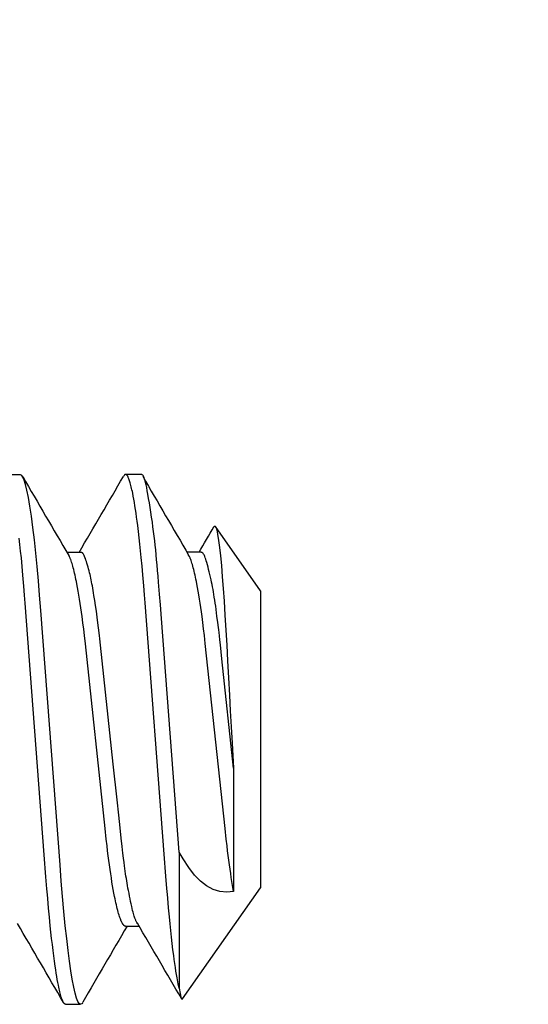
# Model space of a CAD drawing. Extents: x -0.7 to 14, y -3 to 7.8.
# Drawn here: x 0 to 0.1, y 0.9 to 1.2 of the extents above; entities that cross this region are included whole.
import ezdxf

# ---------------------------------------------------------------- set-up
doc = ezdxf.new("R2010")
doc.units = 0
doc.header["$MEASUREMENT"] = 0
doc.layers.add('SPRCLAMP-1-HDW', color=7, linetype='Continuous')
doc.layers.add('SPRING', color=7, linetype='Continuous')

msp = doc.modelspace()

# ---------------------------------------------------------------- linework, layer by layer
at = {"layer": 'SPRCLAMP-1-HDW', "color": 9, "linetype": 'Continuous'}
for p, q in [((0.00925, 1.05941), (0.00535, 1.05941)), ((0.04052, 1.0595), (0.03661, 1.0595)), ((0.07177, 1.0292), (0.06006, 1.04592)), ((0.05614, 1.0392), (0.05262, 1.0392)), ((0.02489, 1.03916), (0.02137, 1.03916)), ((0.07177, 1.0292), (0.07177, 0.9518)), ((0.06476, 0.98292), (0.06476, 0.95081)), ((0.05055, 0.96105), (0.05055, 0.92559)), ((0.05148, 0.92282), (0.07177, 0.9518)), ((0.03661, 0.9418), (0.04013, 0.9418)), ((0.02098, 0.92145), (0.02489, 0.92145))]:
    msp.add_line(p, q, dxfattribs=at)
for points in [[(0.02543, 0.92192), (0.02519, 0.92156), (0.02488, 0.92141), (0.02455, 0.92158), (0.02421, 0.92211), (0.02386, 0.923), (0.02349, 0.92427), (0.02311, 0.92591), (0.02272, 0.92792), (0.02235, 0.93014), (0.02199, 0.93267), (0.02162, 0.93547), (0.02126, 0.93854), (0.0209, 0.94184), (0.02054, 0.94556), (0.02019, 0.94947), (0.01985, 0.95353), (0.01953, 0.95772), (0.01453, 1.02407), (0.01422, 1.02799), (0.01391, 1.0318), (0.01357, 1.03547), (0.01323, 1.03897), (0.01285, 1.04247), (0.01247, 1.0457), (0.01208, 1.04863), (0.01169, 1.05124), (0.0113, 1.05351), (0.01092, 1.05541), (0.01056, 1.05687), (0.01022, 1.05799), (0.00988, 1.05879), (0.00956, 1.05925), (0.00925, 1.05941)], [(0.05055, 0.92559), (0.05031, 0.92675), (0.05022, 0.92724), (0.05012, 0.92776), (0.05003, 0.9283), (0.04988, 0.92916), (0.04974, 0.93006), (0.04959, 0.93101), (0.04945, 0.93201), (0.0493, 0.93305), (0.04916, 0.93413), (0.04896, 0.93564), (0.04877, 0.93723), (0.04859, 0.93888), (0.0484, 0.9406), (0.04821, 0.94238), (0.04803, 0.94422), (0.04781, 0.94659), (0.04759, 0.94904), (0.0475, 0.95006), (0.04738, 0.95162), (0.04713, 0.95476), (0.04669, 0.9605), (0.04174, 1.02605), (0.04158, 1.0281), (0.04138, 1.0305), (0.04114, 1.03331), (0.04093, 1.0356), (0.04071, 1.03784), (0.04053, 1.0396), (0.04035, 1.04132), (0.04016, 1.043), (0.03997, 1.04462), (0.03978, 1.04618), (0.03963, 1.0473), (0.03949, 1.04838), (0.03934, 1.04941), (0.03919, 1.05039), (0.03905, 1.05133), (0.0389, 1.05222), (0.03876, 1.05306), (0.03861, 1.05385), (0.03847, 1.05458), (0.03838, 1.05503), (0.03828, 1.05546), (0.03819, 1.05587), (0.0381, 1.05625), (0.03801, 1.05662), (0.03792, 1.05695), (0.03783, 1.05727), (0.03774, 1.05756), (0.03766, 1.05783), (0.03757, 1.05808), (0.03749, 1.05831), (0.0374, 1.05852), (0.03732, 1.05871), (0.03728, 1.05879), (0.03724, 1.05888), (0.0372, 1.05895), (0.03716, 1.05902), (0.03712, 1.05909), (0.03708, 1.05915), (0.03704, 1.05921), (0.037, 1.05926), (0.03696, 1.0593), (0.03692, 1.05935), (0.03688, 1.05938), (0.03684, 1.05941), (0.0368, 1.05944), (0.03676, 1.05946), (0.03672, 1.05948), (0.03668, 1.05949), (0.03665, 1.0595), (0.03661, 1.0595), (0.03657, 1.0595), (0.03653, 1.0595), (0.0365, 1.05949), (0.03646, 1.05948), (0.03643, 1.05946), (0.03639, 1.05943), (0.03636, 1.05941), (0.03632, 1.05937), (0.03629, 1.05933), (0.03625, 1.05929), (0.03622, 1.05924), (0.03615, 1.05914), (0.03605, 1.05897)], [(0.05055, 0.96105), (0.04596, 1.02196), (0.04569, 1.0255), (0.04546, 1.02833), (0.04521, 1.0314), (0.04508, 1.03294), (0.04496, 1.03445), (0.04483, 1.0359), (0.0447, 1.03727), (0.04458, 1.03857), (0.04446, 1.03981), (0.04433, 1.04102), (0.0442, 1.0422), (0.04406, 1.04338), (0.04391, 1.04458), (0.04375, 1.0458), (0.04358, 1.04705), (0.04339, 1.04834), (0.0432, 1.04962), (0.04301, 1.05088), (0.04281, 1.0521), (0.04262, 1.05325), (0.04244, 1.05431), (0.04227, 1.05526), (0.04211, 1.05608), (0.04196, 1.05678), (0.04182, 1.05737), (0.0417, 1.05785), (0.04158, 1.05825), (0.04147, 1.05858), (0.04136, 1.05883), (0.04126, 1.05903), (0.04116, 1.05919), (0.04107, 1.0593), (0.04097, 1.05939), (0.04088, 1.05944), (0.04079, 1.05948), (0.0407, 1.05949), (0.04061, 1.0595), (0.04052, 1.0595)], [(0.05965, 1.04584), (0.05969, 1.04593), (0.05992, 1.04606), (0.06013, 1.04577), (0.06036, 1.04507), (0.0606, 1.0439), (0.06085, 1.0423), (0.06108, 1.04047), (0.06131, 1.03831), (0.06156, 1.03574), (0.06181, 1.03285), (0.06204, 1.02979), (0.06228, 1.02648), (0.06251, 1.02283), (0.06274, 1.01895), (0.06296, 1.015), (0.06318, 1.01089), (0.06342, 1.0065), (0.06367, 1.002), (0.0639, 0.99787), (0.06413, 0.99372), (0.06438, 0.98945), (0.06476, 0.98292)], [(0.02097, 0.92141), (0.02089, 0.92143), (0.02085, 0.92145), (0.02081, 0.92147), (0.02077, 0.92149), (0.02073, 0.92151), (0.02069, 0.92154), (0.02065, 0.92158), (0.0206, 0.92163), (0.02056, 0.92168), (0.02052, 0.92173), (0.02048, 0.9218), (0.02043, 0.92187), (0.02039, 0.92194), (0.02035, 0.92202), (0.0203, 0.92211), (0.02026, 0.9222), (0.02022, 0.9223), (0.02013, 0.92251), (0.02004, 0.92275), (0.01995, 0.92301), (0.01986, 0.92329), (0.01976, 0.92359), (0.01967, 0.92392), (0.01958, 0.92427), (0.01948, 0.92465), (0.01939, 0.92505), (0.0193, 0.92547), (0.0192, 0.92591), (0.01911, 0.92637), (0.01896, 0.9271), (0.01882, 0.92787), (0.01868, 0.92869), (0.01854, 0.92954), (0.0184, 0.93043), (0.01826, 0.93136), (0.01808, 0.93266), (0.0179, 0.93403), (0.01771, 0.93547), (0.01753, 0.93697), (0.01735, 0.93854), (0.01717, 0.94018), (0.01699, 0.9419), (0.01677, 0.94415), (0.01655, 0.9465), (0.01633, 0.94894), (0.01624, 0.94996), (0.01611, 0.95153), (0.01587, 0.95467), (0.01543, 0.9604), (0.01047, 1.02596), (0.01031, 1.02801), (0.01012, 1.03041), (0.00987, 1.03322), (0.00966, 1.0355), (0.00945, 1.03775), (0.00927, 1.03951), (0.00909, 1.04123), (0.0089, 1.0429)], [(0.06476, 0.98292), (0.06171, 1.01144), (0.06131, 1.01513), (0.06117, 1.01643), (0.06106, 1.01745), (0.06096, 1.01828), (0.06088, 1.01897), (0.0608, 1.0196), (0.06063, 1.02095), (0.06042, 1.02255), (0.06019, 1.02426), (0.06008, 1.02512), (0.05996, 1.02596), (0.05984, 1.02676), (0.05973, 1.02751), (0.05962, 1.02822), (0.05951, 1.02889), (0.05939, 1.02954), (0.05928, 1.03017), (0.05916, 1.03079), (0.05903, 1.03142), (0.05889, 1.03206), (0.05874, 1.03273), (0.05858, 1.0334), (0.05842, 1.03407), (0.05825, 1.03473), (0.05809, 1.03536), (0.05793, 1.03597), (0.05777, 1.03652), (0.05762, 1.03701), (0.05749, 1.03744), (0.05736, 1.0378), (0.05725, 1.03811), (0.05714, 1.03836), (0.05705, 1.03856), (0.05695, 1.03873), (0.05686, 1.03886), (0.05678, 1.03896), (0.05669, 1.03904), (0.05661, 1.0391), (0.05653, 1.03914), (0.05645, 1.03917), (0.05637, 1.03919), (0.0563, 1.0392), (0.05622, 1.0392), (0.05614, 1.0392)], [(0.0366, 0.94175), (0.03651, 0.94178), (0.03646, 0.94179), (0.03641, 0.94181), (0.03636, 0.94183), (0.03631, 0.94186), (0.03626, 0.94189), (0.03621, 0.94193), (0.03616, 0.94197), (0.03611, 0.94203), (0.03606, 0.94208), (0.036, 0.94215), (0.03595, 0.94222), (0.0359, 0.9423), (0.03585, 0.94238), (0.03579, 0.94247), (0.03574, 0.94257), (0.03569, 0.94267), (0.03563, 0.94277), (0.03558, 0.94288), (0.03552, 0.943), (0.03547, 0.94312), (0.03541, 0.94325), (0.03536, 0.94339), (0.03525, 0.94367), (0.03513, 0.94399), (0.03502, 0.94432), (0.03491, 0.94468), (0.03479, 0.94506), (0.03468, 0.94546), (0.03456, 0.94589), (0.03445, 0.94634), (0.03433, 0.94681), (0.03422, 0.9473), (0.0341, 0.94781), (0.03399, 0.94834), (0.03387, 0.94889), (0.03376, 0.94946), (0.03358, 0.95035), (0.03341, 0.95129), (0.03324, 0.95226), (0.03307, 0.95328), (0.03291, 0.95433), (0.03274, 0.95543), (0.03257, 0.95656), (0.03241, 0.95772), (0.03225, 0.95891), (0.03209, 0.96014), (0.03193, 0.96139), (0.03178, 0.96267), (0.03158, 0.96441), (0.03128, 0.96718), (0.02613, 1.01535), (0.02589, 1.01752), (0.02569, 1.0192), (0.02548, 1.02084), (0.02527, 1.02245), (0.02511, 1.02362), (0.02495, 1.02477), (0.02478, 1.02589), (0.02461, 1.02698), (0.02444, 1.02803), (0.02427, 1.02905), (0.0241, 1.03002), (0.02392, 1.03095), (0.02381, 1.03155), (0.02369, 1.03213), (0.02357, 1.03268), (0.02345, 1.03322), (0.02334, 1.03373), (0.02322, 1.03422), (0.02311, 1.03469), (0.02299, 1.03513), (0.02287, 1.03555), (0.02276, 1.03595), (0.02265, 1.03632), (0.02254, 1.03667), (0.02243, 1.03699), (0.02232, 1.03729), (0.02226, 1.03743), (0.02221, 1.03756), (0.02215, 1.03769), (0.0221, 1.03781), (0.022, 1.03803), (0.02179, 1.03843)], [(0.0397, 0.94247), (0.03955, 0.94272), (0.03948, 0.94286), (0.0394, 0.943), (0.03932, 0.94315), (0.03925, 0.94331), (0.03917, 0.94349), (0.03909, 0.94368), (0.03901, 0.94389), (0.03893, 0.94412), (0.03885, 0.94439), (0.03876, 0.94469), (0.03866, 0.94503), (0.03856, 0.94542), (0.03845, 0.94586), (0.03833, 0.94637), (0.0382, 0.94693), (0.03807, 0.94756), (0.03793, 0.94822), (0.03778, 0.94891), (0.03764, 0.94962), (0.0375, 0.95033), (0.03736, 0.95103), (0.03723, 0.95171), (0.03712, 0.95235), (0.03701, 0.95298), (0.0369, 0.95359), (0.03681, 0.95419), (0.03671, 0.9548), (0.03662, 0.95543), (0.03653, 0.95608), (0.03643, 0.95676), (0.03634, 0.95751), (0.03623, 0.95837), (0.03609, 0.95945), (0.03593, 0.96081), (0.03573, 0.96254), (0.03549, 0.96472), (0.03519, 0.96742), (0.03483, 0.97074), (0.0344, 0.97471), (0.03339, 0.984), (0.03007, 1.01499), (0.0299, 1.01661), (0.02979, 1.01756), (0.02955, 1.01955), (0.02931, 1.02151), (0.0292, 1.02232), (0.0291, 1.02308), (0.02899, 1.02388), (0.02876, 1.02538), (0.02857, 1.02663), (0.02836, 1.02796), (0.02826, 1.02862), (0.02815, 1.02927), (0.02805, 1.02989), (0.02795, 1.03046), (0.02785, 1.031), (0.02775, 1.03151), (0.02766, 1.032), (0.02756, 1.03247), (0.02745, 1.03294), (0.02734, 1.03341), (0.02722, 1.03388), (0.0271, 1.03437), (0.02696, 1.03487), (0.02682, 1.03537), (0.02668, 1.03586), (0.02654, 1.03633), (0.0264, 1.03677), (0.02627, 1.03718), (0.02615, 1.03755), (0.02603, 1.03786), (0.02593, 1.03813), (0.02583, 1.03835), (0.02574, 1.03854), (0.02566, 1.03869), (0.02558, 1.03881), (0.0255, 1.03891), (0.02543, 1.03898), (0.02536, 1.03904), (0.02529, 1.03908), (0.02522, 1.03911), (0.02515, 1.03913), (0.02509, 1.03915), (0.02502, 1.03915), (0.02495, 1.03916), (0.02489, 1.03916)], [(0.06476, 0.95081), (0.06449, 0.9524), (0.06432, 0.95338), (0.06415, 0.95442), (0.06399, 0.9555), (0.06383, 0.95662), (0.06366, 0.95778), (0.0635, 0.95897), (0.06335, 0.96019), (0.06319, 0.96144), (0.06304, 0.96271), (0.06284, 0.96445), (0.06253, 0.96723), (0.05738, 1.0154), (0.05714, 1.01756), (0.05694, 1.01925), (0.05674, 1.02089), (0.05653, 1.0225), (0.05637, 1.02367), (0.0562, 1.02482), (0.05604, 1.02594), (0.05587, 1.02703), (0.0557, 1.02808), (0.05553, 1.02909), (0.05535, 1.03007), (0.05518, 1.031), (0.05506, 1.0316), (0.05494, 1.03217), (0.05483, 1.03273), (0.05471, 1.03326), (0.05459, 1.03378), (0.05448, 1.03427), (0.05436, 1.03473), (0.05425, 1.03518), (0.05413, 1.0356), (0.05402, 1.03599), (0.0539, 1.03636), (0.05379, 1.03671), (0.05368, 1.03704), (0.05357, 1.03734), (0.05352, 1.03748), (0.05346, 1.03761), (0.05341, 1.03773), (0.05336, 1.03785), (0.05325, 1.03807), (0.05304, 1.03848)], [(0.06476, 0.95081), (0.06295, 0.95061), (0.06118, 0.95077), (0.05942, 0.95132), (0.05772, 0.95224), (0.05612, 0.95349), (0.05458, 0.95509), (0.05306, 0.95707), (0.05158, 0.95933), (0.05055, 0.96105)], [(0.05055, 0.92559), (0.05079, 0.92418), (0.05102, 0.92324), (0.05117, 0.92287), (0.05132, 0.92273), (0.05147, 0.92281), (0.05147, 0.92282)]]:
    msp.add_lwpolyline(points, dxfattribs=at)
for centre, radius, start, end in [((6.20826, 4.66109), 7.16913, 210.162559, 210.352522), ((-5.71041, 4.39752), 6.64588, 329.646713, 329.844373), ((6.20658, 4.64196), 7.131, 210.162068, 210.353011), ((-3.71307, 3.24741), 4.36808, 329.63337, 329.73437), ((-6.32817, -2.76785), 7.34295, 30.164819, 30.350259), ((6.1108, -2.61433), 7.03824, 149.651975, 149.838662), ((-6.13417, -2.67262), 7.15444, 30.169228, 30.351283)]:
    msp.add_arc(centre, radius, start, end, dxfattribs=at)
at = {"layer": 'SPRING', "color": 7}
msp.add_ellipse((0.997, 1.198), major_axis=(1.253, 0.0201), ratio=0.845022, start_param=0, end_param=3.141593, dxfattribs=at)

doc.saveas('drawing.dxf')
